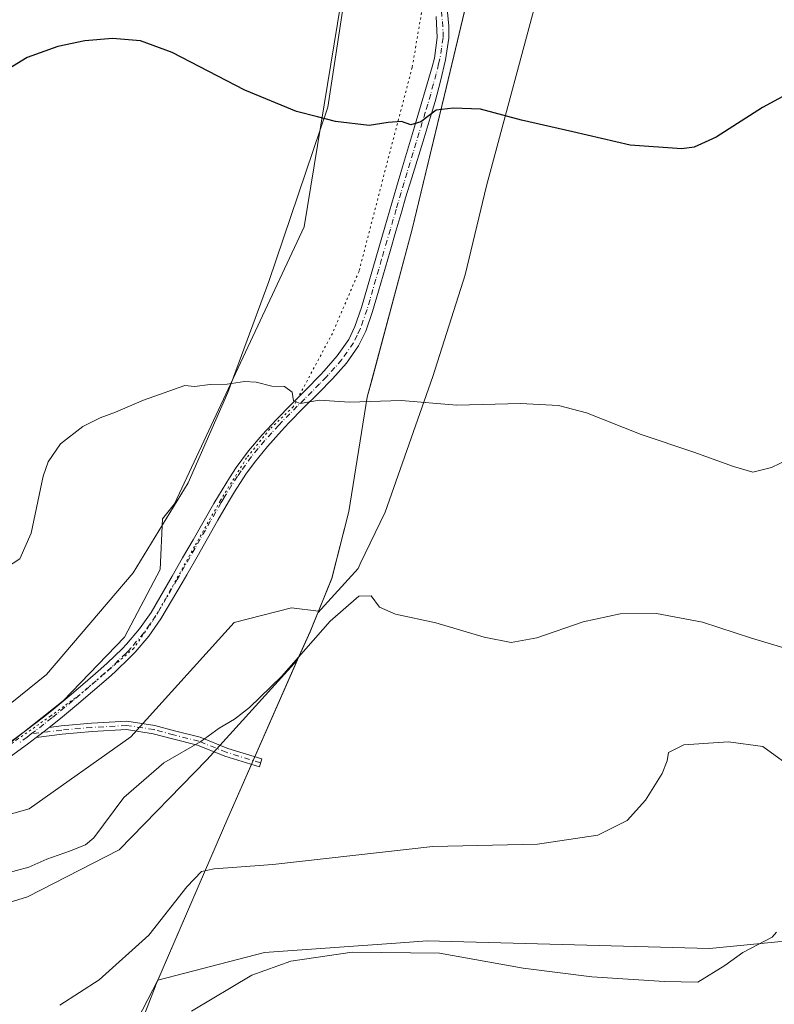
# Model space of a CAD drawing. Units: metres. Extents: x 587388 to 590845, y 4696594 to 4698951.
# Drawn here: x 589735 to 589915, y 4698498 to 4698733 of the extents above; entities that cross this region are included whole.
import ezdxf

# ---------------------------------------------------------------- set-up
doc = ezdxf.new("R2010")
doc.units = ezdxf.units.M
doc.header["$MEASUREMENT"] = 0
doc.linetypes.add('DGN Style 4', pattern=[2.6384748266838614, 1.318413404963828, -0.6592067024819142, 0.001648016756204785, -0.6592067024819142])
doc.linetypes.add('DGN Style 5', pattern=[1.1536117293433497, 0.4944050268614355, -0.6592067024819142])
for name, color, linetype, lineweight in [('Camino Cxs', 7, 'Continuous', 0), ('Camino eje', 30, 'DGN Style 4', 13), ('Comarca', 135, 'Continuous', 13), ('Comarca CxS', 21, 'Continuous', 0), ('Cultivos herbáceos CxS', 92, 'Continuous', 0), ('Curva de nivel maestra', 30, 'Continuous', 30), ('Curva de nivel normal', 30, 'Continuous', 0), ('Matorral CxS', 135, 'Continuous', 0), ('Municipio', 91, 'Continuous', 13), ('Municipio CxS', 4, 'Continuous', 0), ('Pastizal CxS', 92, 'Continuous', 0), ('Vía pecuaria CxS', 92, 'Continuous', 13), ('Vía pecuaria eje', 92, 'DGN Style 5', 0)]:
    doc.layers.add(name, color=color, linetype=linetype, lineweight=lineweight)

# ---------------------------------------------------------------- blocks, each defined once
blk = doc.blocks.new('*U10')
at = {"layer": 'Cultivos herbáceos CxS', "color": 92, "linetype": 'Continuous', "lineweight": 0}
blk.add_polyline3d([(589813.7489, 4698751.4483, 397.1784000000043), (589802.5910999998, 4698683.363100001, 401.9582999999984), (589771.6419000002, 4698617.2675, 406.5482000000048), (589768.7204999998, 4698613.6819, 406.651199999993), (589768.2165000001, 4698601.5623, 406.976800000004), (589759.6316000001, 4698585.401500001, 406.8776000000071), (589744.9857000001, 4698570.252499999, 407.0436999999947), (589730.3400999998, 4698558.637499999, 407.3690000000061), (589715.6951000001, 4698554.093499999, 407.5935999999929), (589700.5453000005, 4698550.558300001, 408.5345999999991), (589680.8515, 4698551.568700001, 408.9443000000028), (589669.5798000004, 4698553.681299999, 408.5584999999992), (589629.8066999996, 4698545.453299999, 407.0495999999985)], dxfattribs=at)
blk = doc.blocks.new('*U12')
at = {"layer": 'Cultivos herbáceos CxS', "color": 92, "linetype": 'Continuous', "lineweight": 0}
blk.add_polyline3d([(589968.0204999996, 4698517.831300001, 422.0918999999994), (589899.3691999996, 4698511.088300001, 418.6386999999959), (589831.9419, 4698512.928500001, 418.5273000000016), (589825.5613000002, 4698512.4735, 418.7085999999982), (589793.1117000004, 4698510.160499999, 418.179999999993), (589767.6244000001, 4698503.5691, 416.6863000000012), (589784.3151000004, 4698542.259099999, 412.8512000000046), (589801.0154999997, 4698580.0891, 410.0041999999958), (589803.9858999997, 4698586.798699999, 409.7550000000047), (589805.9671, 4698591.652100001, 409.5237999999954), (589809.1656999998, 4698599.4889, 408.8917999999976), (589813.2346999999, 4698615.467300001, 407.3742999999959), (589817.6463000001, 4698642.748299999, 404.8485999999975), (589818.7849000003, 4698647.0241, 404.4940999999963), (589828.3866999998, 4698682.848099999, 401.7845999999991), (589836.5367999999, 4698716.8475, 399.6089000000065), (589845.6064999999, 4698754.9169, 398.1916000000056)], dxfattribs=at)

msp = doc.modelspace()

# ---------------------------------------------------------------- linework, layer by layer
at = {"layer": 'Camino Cxs', "color": 7, "linetype": 'Continuous', "lineweight": 0, "extrusion": (0.05501173050600391, -0.05489392595337331, 0.9969756097318331), "elevation": -225073.5460285242, "flags": 128}
msp.add_lwpolyline([(3742504.896379729, 2892623.529369814), (3742507.216200192, 2892623.211542179), (3742508.776171733, 2892623.033970463)], dxfattribs=at)
msp.add_lwpolyline([(3742504.896379729, 2892623.529369814), (3742507.216200192, 2892623.211542179), (3742508.776171733, 2892623.033970463)], dxfattribs=at)
at = {"layer": 'Camino Cxs', "color": 7, "linetype": 'Continuous', "lineweight": 0}
for points in [[(589836.6201, 4698736.2601, 398.4823999999935), (589837.1201, 4698731.290100001, 398.7434999999969), (589837.1501000002, 4698728.4301, 398.9196999999986), (589836.2950999998, 4698723.255100001, 399.2755999999936), (589835.1301999995, 4698718.140100001, 399.6027000000031), (589833.8601000002, 4698713.3201, 399.8896999999997), (589832.6801000005, 4698709.390100001, 400.1894999999931), (589831.2100999998, 4698704.620100001, 400.4951000000001), (589828.2500999998, 4698695.0801, 400.9815999999992), (589826.8102000002, 4698690.3101, 401.3163999999961), (589825.8701, 4698687.1501, 401.5320000000065), (589824.4801000003, 4698682.370100001, 401.8019000000059), (589823.0900999998, 4698677.5701, 402.1367999999929), (589820.3300999999, 4698667.9901, 402.9095999999991), (589818.9101, 4698663.190099999, 403.2204000000056), (589817.2701000003, 4698658.4901, 403.6117999999988), (589815.5500999996, 4698654.940099999, 403.9052999999985), (589812.6501000002, 4698650.8201, 404.1904000000068), (589809.3601000002, 4698647.0701, 404.5301000000036), (589806.0000999998, 4698643.670100001, 404.9070000000065), (589802.4301000005, 4698640.1801, 405.2710999999982), (589798.9200999998, 4698636.620100001, 405.6487000000052), (589797.1501000002, 4698634.710100001, 405.8567000000039), (589793.8502000002, 4698630.9801, 406.1321999999927), (589790.7101999996, 4698627.100099999, 406.4474999999948), (589788.6601, 4698624.3301, 406.6548000000039), (589785.9301000005, 4698620.1601, 406.9493999999977), (589784.5100999996, 4698617.780099999, 407.0834000000032), (589781.9200999998, 4698613.340100001, 407.3356000000058), (589779.4501, 4698608.9901, 407.5298000000039), (589777.0000999998, 4698604.640100001, 407.6122999999934), (589774.5301000001, 4698600.290100001, 407.6325999999972), (589773.4302000003, 4698598.380100001, 407.6377999999968), (589770.9001000002, 4698594.0701, 407.632500000007), (589768.3201000001, 4698589.780099999, 407.5816999999952), (589765.4501, 4698585.670100001, 407.562699999995), (589762.2200999996, 4698581.860099999, 407.4611000000005), (589761.0301000001, 4698580.630100001, 407.4728999999934), (589757.4200999998, 4698577.170100001, 407.4306999999972), (589755.8102000002, 4698575.720100001, 407.4579999999987), (589752.0500999996, 4698572.4301, 407.4799999999959), (589748.2401000002, 4698569.200099999, 407.5169000000024), (589744.3801999995, 4698566.030099999, 407.5576000000001), (589741.6973000001, 4698563.8893, 407.5935999999929), (589740.4700999996, 4698562.9101, 407.6073999999935), (589738.6072000006, 4698561.491800001, 407.6321000000025), (589736.4901000002, 4698559.880100001, 407.6763999999966), (589732.4301000005, 4698556.970100001, 407.7483999999968)], [(589836.6201, 4698736.2601, 398.4823999999935), (589837.1201, 4698731.290100001, 398.7434999999969), (589837.1501000002, 4698728.4301, 398.9196999999986), (589836.2950999998, 4698723.255100001, 399.2755999999936), (589835.1301999995, 4698718.140100001, 399.6027000000031), (589833.8601000002, 4698713.3201, 399.8896999999997), (589832.6801000005, 4698709.390100001, 400.1894999999931), (589831.2100999998, 4698704.620100001, 400.4951000000001), (589828.2500999998, 4698695.0801, 400.9815999999992), (589826.8102000002, 4698690.3101, 401.3163999999961), (589825.8701, 4698687.1501, 401.5320000000065), (589824.4801000003, 4698682.370100001, 401.8019000000059), (589823.0900999998, 4698677.5701, 402.1367999999929), (589820.3300999999, 4698667.9901, 402.9095999999991), (589818.9101, 4698663.190099999, 403.2204000000056), (589817.2701000003, 4698658.4901, 403.6117999999988), (589815.5500999996, 4698654.940099999, 403.9052999999985), (589812.6501000002, 4698650.8201, 404.1904000000068), (589809.3601000002, 4698647.0701, 404.5301000000036), (589806.0000999998, 4698643.670100001, 404.9070000000065), (589802.4301000005, 4698640.1801, 405.2710999999982), (589798.9200999998, 4698636.620100001, 405.6487000000052), (589797.1501000002, 4698634.710100001, 405.8567000000039), (589793.8502000002, 4698630.9801, 406.1321999999927), (589790.7101999996, 4698627.100099999, 406.4474999999948), (589788.6601, 4698624.3301, 406.6548000000039), (589785.9301000005, 4698620.1601, 406.9493999999977), (589784.5100999996, 4698617.780099999, 407.0834000000032), (589781.9200999998, 4698613.340100001, 407.3356000000058), (589779.4501, 4698608.9901, 407.5298000000039), (589777.0000999998, 4698604.640100001, 407.6122999999934), (589774.5301000001, 4698600.290100001, 407.6325999999972), (589773.4302000003, 4698598.380100001, 407.6377999999968), (589770.9001000002, 4698594.0701, 407.632500000007), (589768.3201000001, 4698589.780099999, 407.5816999999952), (589765.4501, 4698585.670100001, 407.562699999995), (589762.2200999996, 4698581.860099999, 407.4611000000005), (589761.0301000001, 4698580.630100001, 407.4728999999934), (589757.4200999998, 4698577.170100001, 407.4306999999972), (589755.8102000002, 4698575.720100001, 407.4579999999987), (589752.0500999996, 4698572.4301, 407.4799999999959), (589748.2401000002, 4698569.200099999, 407.5169000000024), (589744.3801999995, 4698566.030099999, 407.5576000000001), (589741.6973000001, 4698563.8893, 407.5935999999929)], [(589732.3400999998, 4698560.360099999, 407.4557999999961), (589736.3601000002, 4698563.3101, 407.3757000000041), (589740.3201000001, 4698566.360099999, 407.3224999999948), (589742.6201, 4698568.200099999, 407.2878000000055), (589746.4801000003, 4698571.380100001, 407.2474999999977), (589750.2901, 4698574.610099999, 407.2244000000064), (589754.0500999996, 4698577.9001, 407.222299999994), (589755.5201000003, 4698579.220100001, 407.2063000000053), (589759.1201, 4698582.6801, 407.2170999999944), (589760.1300999997, 4698583.7301, 407.2231999999931), (589763.2302000001, 4698587.390100001, 407.2752000000037), (589766.0201000003, 4698591.360099999, 407.2911000000022), (589771.0401, 4698600.020099999, 407.3962000000029), (589773.5401, 4698604.340100001, 407.4180999999954), (589776.0401, 4698608.670100001, 407.3920999999973), (589781.0201000003, 4698617.3301, 407.0212999999931), (589782.0900999998, 4698619.200099999, 406.8978999999963), (589784.7101999996, 4698623.440099999, 406.6698000000033), (589786.3601000002, 4698625.920100001, 406.4933000000019), (589789.3000999996, 4698629.950099999, 406.2283000000025), (589792.5201000003, 4698633.7601, 405.8824000000022), (589795.9401000004, 4698637.4001, 405.6022999999986), (589799.4501, 4698640.950099999, 405.2985000000044), (589802.9801000003, 4698644.4801, 404.8733000000066), (589806.4501, 4698648.0701, 404.4493999999977), (589807.3101000004, 4698648.9801, 404.3475999999937), (589810.4700999996, 4698652.590100001, 404.0366000000067), (589813.2100999998, 4698656.4801, 403.6928999999946), (589814.6801000005, 4698659.5601, 403.4980000000069), (589816.2801999999, 4698664.140100001, 403.1129999999976), (589821.8400999998, 4698683.300100001, 401.6273999999976), (589824.6401000004, 4698692.880100001, 401.0417000000016), (589826.0500999996, 4698697.670100001, 400.7390000000014), (589827.4700999996, 4698702.450099999, 400.4137999999948), (589828.8901000004, 4698707.2401, 400.2299999999959), (589833.1201, 4698721.610099999, 399.2571000000025), (589833.7200999996, 4698723.6601, 399.1303000000044), (589834.3501000004, 4698728.600099999, 398.8089999999939), (589834.0800999999, 4698733.5801, 398.5345999999991)], [(589732.3400999998, 4698560.360099999, 407.4557999999961), (589736.3601000002, 4698563.3101, 407.3757000000041), (589740.3201000001, 4698566.360099999, 407.3224999999948), (589742.6201, 4698568.200099999, 407.2878000000055), (589746.4801000003, 4698571.380100001, 407.2474999999977), (589750.2901, 4698574.610099999, 407.2244000000064), (589754.0500999996, 4698577.9001, 407.222299999994), (589755.5201000003, 4698579.220100001, 407.2063000000053), (589759.1201, 4698582.6801, 407.2170999999944), (589760.1300999997, 4698583.7301, 407.2231999999931), (589763.2302000001, 4698587.390100001, 407.2752000000037), (589766.0201000003, 4698591.360099999, 407.2911000000022), (589771.0401, 4698600.020099999, 407.3962000000029), (589773.5401, 4698604.340100001, 407.4180999999954), (589776.0401, 4698608.670100001, 407.3920999999973), (589781.0201000003, 4698617.3301, 407.0212999999931), (589782.0900999998, 4698619.200099999, 406.8978999999963), (589784.7101999996, 4698623.440099999, 406.6698000000033), (589786.3601000002, 4698625.920100001, 406.4933000000019), (589789.3000999996, 4698629.950099999, 406.2283000000025), (589792.5201000003, 4698633.7601, 405.8824000000022), (589795.9401000004, 4698637.4001, 405.6022999999986), (589799.4501, 4698640.950099999, 405.2985000000044), (589802.9801000003, 4698644.4801, 404.8733000000066), (589806.4501, 4698648.0701, 404.4493999999977), (589807.3101000004, 4698648.9801, 404.3475999999937), (589810.4700999996, 4698652.590100001, 404.0366000000067), (589813.2100999998, 4698656.4801, 403.6928999999946), (589814.6801000005, 4698659.5601, 403.4980000000069), (589816.2801999999, 4698664.140100001, 403.1129999999976), (589821.8400999998, 4698683.300100001, 401.6273999999976), (589824.6401000004, 4698692.880100001, 401.0417000000016), (589826.0500999996, 4698697.670100001, 400.7390000000014), (589827.4700999996, 4698702.450099999, 400.4137999999948), (589828.8901000004, 4698707.2401, 400.2299999999959), (589833.1201, 4698721.610099999, 399.2571000000025), (589833.7200999996, 4698723.6601, 399.1303000000044), (589834.3501000004, 4698728.600099999, 398.8089999999939), (589834.0800999999, 4698733.5801, 398.5345999999991)], [(589741.6973000001, 4698563.8893, 407.5935999999929), (589744.5625, 4698564.2437, 407.7075999999943), (589751.7751000002, 4698564.876499999, 407.9949999999953), (589760.2109000003, 4698565.387700001, 408.4945000000007), (589766.9232999999, 4698564.3551, 409.116200000004), (589771.6297000004, 4698563.083100001, 409.5031000000017), (589777.7355000004, 4698561.556700001, 409.9867999999988), (589784.3120999997, 4698558.900699999, 410.8068999999959), (589792.4606999997, 4698556.3935, 411.9841000000015), (589791.8724999996, 4698554.481899999, 412.1178999999975), (589783.6423000004, 4698557.0143, 410.9456999999966), (589777.1155000003, 4698559.6501, 410.1398999999947), (589771.1262999997, 4698561.147500001, 409.6535000000004), (589766.5091000004, 4698562.395300001, 409.2354999999953), (589760.1183000002, 4698563.378500001, 408.636599999998), (589751.9231000004, 4698562.8817, 408.1245999999956), (589744.7726999996, 4698562.2545, 407.8751000000047), (589738.6072000006, 4698561.491800001, 407.6321000000025)], [(589738.6072000006, 4698561.491800001, 407.6321000000025), (589736.4901000002, 4698559.880100001, 407.6763999999966), (589732.4301000005, 4698556.970100001, 407.7483999999968)]]:
    msp.add_polyline3d(points, dxfattribs=at)
msp.add_polyline3d([(589738.6072000006, 4698561.491800001, 407.6321000000025), (589740.4700999996, 4698562.9101, 407.6073999999935), (589741.6973000001, 4698563.8893, 407.5935999999929), (589744.5625, 4698564.2437, 407.7075999999943), (589751.7751000002, 4698564.876499999, 407.9949999999953), (589760.2109000003, 4698565.387700001, 408.4945000000007), (589766.9232999999, 4698564.3551, 409.116200000004), (589771.6297000004, 4698563.083100001, 409.5031000000017), (589777.7355000004, 4698561.556700001, 409.9867999999988), (589784.3120999997, 4698558.900699999, 410.8068999999959), (589792.4606999997, 4698556.3935, 411.9841000000015), (589791.8724999996, 4698554.481899999, 412.1178999999975), (589783.6423000004, 4698557.0143, 410.9456999999966), (589777.1155000003, 4698559.6501, 410.1398999999947), (589771.1262999997, 4698561.147500001, 409.6535000000004), (589766.5091000004, 4698562.395300001, 409.2354999999953), (589760.1183000002, 4698563.378500001, 408.636599999998), (589751.9231000004, 4698562.8817, 408.1245999999956), (589744.7726999996, 4698562.2545, 407.8751000000047)], close=True, dxfattribs=at)
at = {"layer": 'Camino eje', "color": 30, "linetype": 'DGN Style 4', "lineweight": 13}
for points in [[(589835.3501000004, 4698734.920100001, 398.5084999999963), (589835.6001000004, 4698732.4351, 398.6306000000041), (589835.7351000002, 4698729.9451, 398.7799999999988), (589835.7500999998, 4698728.515100001, 398.8641000000061), (589835.3501000004, 4698726.050100001, 399.0192999999999), (589835.0075000003, 4698723.4575, 399.2026000000042), (589834.6801000005, 4698722.3101, 399.2743999999948), (589834.1250999998, 4698719.8751, 399.4327000000048), (589833.4200999998, 4698717.4801, 399.5862999999954), (589832.7851, 4698715.0701, 399.7304000000004), (589832.0800999999, 4698712.675100001, 399.8868999999977), (589831.4901000002, 4698710.710100001, 400.0488999999943), (589830.7851, 4698708.315099999, 400.226999999999), (589830.0500999996, 4698705.9301, 400.3564999999944), (589829.3400999998, 4698703.5351, 400.4609999999957), (589828.6001000004, 4698701.1501, 400.5678000000044), (589827.8901000004, 4698698.7601, 400.687699999995), (589827.1501000002, 4698696.3751, 400.835699999996), (589826.4451000001, 4698693.9801, 401.0053000000044), (589825.7251000004, 4698691.595100001, 401.1667000000016), (589825.0251000002, 4698689.200099999, 401.3237999999984), (589824.5551000005, 4698687.620100001, 401.4128999999957), (589823.8551000003, 4698685.225099999, 401.5463000000018), (589823.1601, 4698682.835100001, 401.678700000004), (589821.0751, 4698675.645099999, 402.2912999999971), (589820.3850999996, 4698673.2501, 402.4811999999947), (589819.6901000004, 4698670.8551, 402.6496000000043), (589819.0000999998, 4698668.460100001, 402.7992999999988), (589818.3051000005, 4698666.065099999, 402.9464000000008), (589817.5950999996, 4698663.665100001, 403.1003000000055), (589815.9751000004, 4698659.0251, 403.5466000000015), (589815.2401000002, 4698657.485099999, 403.662599999996), (589814.3800999997, 4698655.710100001, 403.795499999993), (589811.5601000004, 4698651.7051, 404.0985999999975), (589809.9151, 4698649.8301, 404.2924000000057), (589808.3350999998, 4698648.0251, 404.4161000000022), (589807.9051000001, 4698647.5701, 404.4367000000057), (589806.2251000004, 4698645.870100001, 404.6719000000012), (589804.4901000002, 4698644.075099999, 404.882500000007), (589802.7050999999, 4698642.3301, 405.0212000000029), (589800.9401000004, 4698640.565099999, 405.2770000000019), (589799.1851000004, 4698638.7851, 405.4622999999993), (589797.4301000005, 4698637.0101, 405.5978000000032), (589796.5450999998, 4698636.0551, 405.718399999998), (589794.8350999998, 4698634.235099999, 405.8845000000001), (589793.1851000004, 4698632.370100001, 405.9759999999951), (589791.5751, 4698630.465100001, 406.1587), (589790.0050999997, 4698628.5251, 406.3222999999998), (589788.5351, 4698626.5101, 406.4566999999952), (589787.5100999996, 4698625.1251, 406.5497999999934), (589786.6851000004, 4698623.8851, 406.649900000004), (589785.3201000001, 4698621.800100001, 406.7964999999967), (589784.0100999996, 4698619.6801, 406.9226999999955), (589783.3000999996, 4698618.4901, 406.9762000000046), (589782.7651000004, 4698617.5551, 407.0103999999992), (589781.4700999996, 4698615.335100001, 407.172000000006), (589780.2251000004, 4698613.170100001, 407.3064000000013), (589778.9901000002, 4698610.995100001, 407.3977000000014), (589777.7451, 4698608.8301, 407.4578000000038), (589776.5201000003, 4698606.655099999, 407.500199999995), (589775.2701000003, 4698604.4901, 407.516300000003), (589774.0351, 4698602.315099999, 407.5123000000021), (589772.7851, 4698600.155099999, 407.5181000000011), (589772.2351000002, 4698599.200099999, 407.5185999999958), (589770.9801000003, 4698597.0351, 407.511599999998), (589769.7150999998, 4698594.880100001, 407.4916999999987), (589768.4600999998, 4698592.715100001, 407.449099999998), (589767.1700999998, 4698590.5701, 407.4321000000054), (589765.7751000002, 4698588.585100001, 407.4198999999935), (589764.3400999998, 4698586.530099999, 407.4135999999999), (589761.1750999996, 4698582.795100001, 407.3361000000005), (589760.6700999998, 4698582.270099999, 407.3359999999957), (589760.0751, 4698581.655099999, 407.3405000000057), (589758.2751000002, 4698579.925100001, 407.3286999999983), (589756.4700999996, 4698578.1951, 407.3203000000067), (589754.9301000005, 4698576.8101, 407.3393000000069), (589751.1700999998, 4698573.520099999, 407.3554000000004), (589747.3601000002, 4698570.290100001, 407.3843000000052), (589745.4301000005, 4698568.700099999, 407.4015999999974), (589743.5000999998, 4698567.1151, 407.4248999999982), (589742.3501000004, 4698566.1951, 407.4392999999982), (589740.3951000003, 4698564.6351, 407.4649000000064), (589738.4151, 4698563.110099999, 407.4814000000042), (589737.4200999998, 4698562.352499999, 407.4903999999952)], [(589792.1667, 4698555.437700001, 412.0483999999997), (589783.9770999998, 4698557.9575, 410.8684999999969), (589777.4254999999, 4698560.6033, 410.0593999999983), (589771.3778999997, 4698562.115300001, 409.5697999999975), (589766.7160999998, 4698563.3751, 409.1738999999943), (589760.1645000001, 4698564.383099999, 408.5657000000065), (589751.8491000002, 4698563.879100001, 408.0599999999977), (589744.6675000004, 4698563.249100001, 407.7909000000073), (589737.4200999998, 4698562.352499999, 407.4903999999952)], [(589737.4200999998, 4698562.352499999, 407.4903999999952), (589736.4250999996, 4698561.595100001, 407.5187000000006), (589734.4151, 4698560.120100001, 407.5638000000035)]]:
    msp.add_polyline3d(points, dxfattribs=at)
at = {"layer": 'Comarca', "color": 135, "linetype": 'Continuous', "lineweight": 13, "flags": 128}
msp.add_lwpolyline([(589757.3610000014, 4698477.117000002), (589766.9620000004, 4698501.985999998), (589767.1630000003, 4698502.45), (589784.3100000002, 4698542.205000001), (589801.0149999997, 4698580.029), (589803.9790000009, 4698586.740000002), (589805.8090000015, 4698591.219000001), (589809.1630000016, 4698599.428), (589813.230000001, 4698615.415), (589817.6420000008, 4698642.696000001), (589828.3809999999, 4698682.790000001), (589836.5320000004, 4698716.793999998), (589845.6030000017, 4698754.86), (589846.6560000009, 4698759.427), (589853.5190000014, 4698791.274999999), (589862.9440000011, 4698830.297000002), (589863.1110000003, 4698830.989000003), (589863.3820000016, 4698833.019000002), (589864.9550000015, 4698839.807000002), (589865.5280000002, 4698842.264000002), (589866.8920000008, 4698848.115), (589874.698000001, 4698881.615000002), (589886.2040000004, 4698937.952000001), (589886.4406642112, 4698938.730335526)], dxfattribs=at)
msp.add_lwpolyline([(589757.3610000014, 4698477.117000002), (589766.9620000004, 4698501.985999998), (589767.1630000003, 4698502.45), (589784.3100000002, 4698542.205000001), (589801.0149999997, 4698580.029), (589803.9790000009, 4698586.740000002), (589805.8090000015, 4698591.219000001), (589809.1630000016, 4698599.428), (589813.230000001, 4698615.415), (589817.6420000008, 4698642.696000001), (589828.3809999999, 4698682.790000001), (589836.5320000004, 4698716.793999998), (589845.6030000017, 4698754.86), (589846.6560000009, 4698759.427), (589853.5190000014, 4698791.274999999), (589862.9440000011, 4698830.297000002), (589863.1110000003, 4698830.989000003), (589863.3820000016, 4698833.019000002), (589864.9550000015, 4698839.807000002), (589865.5280000002, 4698842.264000002), (589866.8920000008, 4698848.115), (589874.698000001, 4698881.615000002), (589886.2040000004, 4698937.952000001), (589886.4406642112, 4698938.730335526)], dxfattribs=at)
at = {"layer": 'Comarca CxS', "color": 21, "linetype": 'Continuous', "lineweight": 0, "flags": 128}
for points in [[(589845.6030000012, 4698754.859999999), (589836.5319999999, 4698716.793999999), (589828.3809999994, 4698682.79), (589817.6420000002, 4698642.696000001), (589813.2300000004, 4698615.414999999), (589809.1629999988, 4698599.427999999), (589805.8090000009, 4698591.219000001), (589803.9790000003, 4698586.74), (589801.0149999991, 4698580.028999999), (589784.3099999995, 4698542.205), (589767.1629999997, 4698502.449999999), (589766.9619999998, 4698501.985999999), (589757.3609999986, 4698477.117000001)], [(589757.3609999986, 4698477.117000001), (589766.9619999998, 4698501.985999999), (589767.1629999997, 4698502.449999999), (589784.3099999995, 4698542.205), (589801.0149999991, 4698580.028999999), (589803.9790000003, 4698586.74), (589805.8090000009, 4698591.219000001), (589809.1629999988, 4698599.427999999), (589813.2300000004, 4698615.414999999), (589817.6420000002, 4698642.696000001), (589828.3809999994, 4698682.79), (589836.5319999999, 4698716.793999999), (589845.6030000012, 4698754.859999999)]]:
    msp.add_lwpolyline(points, dxfattribs=at)
at = {"layer": 'Cultivos herbáceos CxS', "color": 92, "linetype": 'Continuous', "lineweight": 0}
for points in [[(589879.2106999997, 4698833.2501, 403.3350000000065), (589861.7484999998, 4698825.3881, 401.5914000000048), (589853.5166999997, 4698791.3267, 399.1086000000068), (589846.6574999997, 4698759.4869, 398.2388000000064), (589845.6064999999, 4698754.9169, 398.1916000000056), (589836.5367999999, 4698716.8475, 399.6089000000065), (589828.3866999998, 4698682.848099999, 401.7845999999991), (589818.7849000003, 4698647.0241, 404.4940999999963), (589817.6463000001, 4698642.748299999, 404.8485999999975), (589813.2346999999, 4698615.467300001, 407.3742999999959), (589809.1656999998, 4698599.4889, 408.8917999999976), (589805.9671, 4698591.652100001, 409.5237999999954)], [(589836.2807, 4698813.1635, 399.2347000000009), (589825.5044999998, 4698779.859099999, 397.4636000000028), (589813.7489, 4698751.4483, 397.1784000000043), (589802.5910999998, 4698683.363100001, 401.9582999999984), (589771.6419000002, 4698617.2675, 406.5482000000048), (589768.7204999998, 4698613.6819, 406.651199999993), (589768.2165000001, 4698601.5623, 406.976800000004), (589759.6316000001, 4698585.401500001, 406.8776000000071), (589744.9857000001, 4698570.252499999, 407.0436999999947), (589730.3400999998, 4698558.637499999, 407.3690000000061), (589715.6951000001, 4698554.093499999, 407.5935999999929), (589700.5453000005, 4698550.558300001, 408.5345999999991), (589680.8515, 4698551.568700001, 408.9443000000028), (589669.5798000004, 4698553.681299999, 408.5584999999992), (589629.8066999996, 4698545.453299999, 407.0495999999985)], [(589805.9671, 4698591.652100001, 409.5237999999954), (589803.9858999997, 4698586.798699999, 409.7550000000047), (589801.0154999997, 4698580.0891, 410.0041999999958), (589784.3151000004, 4698542.259099999, 412.8512000000046), (589767.6244000001, 4698503.5691, 416.6863000000012)], [(590340.7028999999, 4698504.339299999, 424.1184000000067), (590221.7887000004, 4698504.9531, 420.3108000000066), (590163.4623999996, 4698522.1525, 419.9714999999997), (590146.2723000003, 4698526.5471, 420.1435000000056), (590141.4743999997, 4698527.7731, 419.9790999999968), (590137.1995000001, 4698528.865700001, 420.085699999996), (590118.8104999998, 4698526.412900001, 419.9817000000039), (590099.1952999998, 4698528.8663, 419.0911999999953), (590055.6753000002, 4698551.552100001, 417.7507999999943), (590036.0604999998, 4698551.552300001, 418.1347999999998), (590034.3021999998, 4698551.200099999, 418.2636999999959), (590033.2149, 4698550.9823, 418.3445999999968), (590017.6719000004, 4698547.8731, 419.0558000000019), (590016.4452999998, 4698522.7349, 425.2814000000071), (589968.0204999996, 4698517.831300001, 422.0918999999994), (589899.3691999996, 4698511.088300001, 418.6386999999959), (589831.9419, 4698512.928500001, 418.5273000000016), (589825.5613000002, 4698512.4735, 418.7085999999982), (589793.1117000004, 4698510.160499999, 418.179999999993), (589767.6244000001, 4698503.5691, 416.6863000000012)]]:
    msp.add_polyline3d(points, dxfattribs=at)
at = {"layer": 'Curva de nivel maestra', "color": 30, "linetype": 'Continuous', "lineweight": 30, "elevation": 400, "flags": 128}
msp.add_lwpolyline([(589927.2999999998, 4698720.110099999), (589912.0099999999, 4698711.860099999), (589900.9600000001, 4698704.8201), (589895.7199999997, 4698702.4301), (589892.7999999998, 4698701.970100001), (589880.4299999997, 4698702.850099999), (589866.7199999997, 4698706.030099999), (589854.4600000001, 4698708.870100001), (589844.6600000003, 4698711.450099999), (589838.1699999999, 4698711.710100001), (589834.0999999996, 4698711.2601), (589830.4199999999, 4698708.4301), (589828.0599999996, 4698707.720100001), (589825.8200000003, 4698708.530099999), (589822.6600000003, 4698708.3201), (589818.0999999996, 4698707.600099999), (589810.0199999996, 4698708.520099999), (589805.7599999999, 4698709.640100001), (589800.7100000001, 4698710.890100001), (589788.3899999997, 4698716.020099999), (589771.0599999996, 4698724.970100001), (589763.4900000002, 4698727.8201), (589756.79, 4698728.300100001), (589750.1600000003, 4698727.8101), (589743.7300000004, 4698726.460100001), (589736.3899999997, 4698723.790100001), (589729.7300000004, 4698719.770099999)], dxfattribs=at)
at = {"layer": 'Curva de nivel normal', "color": 30, "linetype": 'Continuous', "lineweight": 0, "flags": 128}
for points, elevation in [([(589926.1299999999, 4698631.700099999), (589914.2000000002, 4698625.9001), (589909.7300000004, 4698624.800100001), (589905.0599999996, 4698626.1601), (589895.6399999997, 4698629.600099999), (589883.0499999998, 4698633.850099999), (589869.9800000004, 4698638.960100001), (589863.3399999999, 4698640.7601), (589854.2000000002, 4698641.2301), (589839.0099999999, 4698640.8201), (589825.7300000004, 4698641.920100001), (589813.3899999997, 4698641.530099999), (589806.2199999997, 4698641.970100001), (589801.6399999997, 4698641.2501), (589800, 4698641.870100001), (589799.6699999999, 4698643.920100001), (589797.9000000004, 4698645.2601), (589794.8799999999, 4698645.340100001), (589791.1399999997, 4698646.3101), (589788.3200000003, 4698646.450099999), (589784.2000000002, 4698645.860099999), (589780.1500000004, 4698645.780099999), (589776.4199999999, 4698645.2401), (589774.0599999996, 4698645.520099999), (589764.1799999997, 4698642.0001), (589757.5499999998, 4698639.130100001), (589753.8499999996, 4698637.8201), (589749.7300000004, 4698635.7501), (589744.3899999997, 4698631.610099999), (589741.4699999997, 4698627.300100001), (589740.2699999996, 4698623.9001), (589737.3600000005, 4698610.2301), (589734.7000000002, 4698604.110099999), (589729.54, 4698600.9101)], 405.0000000000001), ([(589727.9400000004, 4698528.120100001), (589736.8099999996, 4698530.520099999), (589741.1500000004, 4698532.470100001), (589746.5700000003, 4698534.380100001), (589750.3399999999, 4698535.860099999), (589752.3099999996, 4698537.550100001), (589759.4800000004, 4698547.200099999), (589769.0999999996, 4698555.4001), (589777.9100000003, 4698560.5701), (589782.25, 4698563.7301), (589785.9199999999, 4698565.9001), (589789.5300000003, 4698568.620100001), (589797.1699999999, 4698576.030099999), (589808.75, 4698589.280099999), (589815.5899999999, 4698595.2301), (589818.5800000001, 4698595.3101), (589820.5700000003, 4698592.630100001), (589824.3899999997, 4698590.9001), (589834.0499999998, 4698588.890100001), (589845.5800000001, 4698585.420100001), (589851.9699999997, 4698584.140100001), (589858.1100000005, 4698585.2601), (589869.1600000003, 4698589.130100001), (589878.0599999996, 4698590.970100001), (589886.7300000004, 4698591.0601), (589897.7300000004, 4698589.040100001), (589909.3899999997, 4698585.210100001), (589924.0199999996, 4698580.790100001)], 410), ([(589916.7999999998, 4698555.9001), (589912.1200000001, 4698559.360099999), (589903.9400000004, 4698560.4301), (589893.2100000001, 4698559.700099999), (589889.5800000001, 4698557.9001), (589889.2699999996, 4698555.9001), (589888.0800000001, 4698552.9001), (589884.0999999996, 4698546.5001), (589879.7400000002, 4698541.6601), (589872.7300000004, 4698538.170100001), (589858.2999999998, 4698535.9901), (589833.2800000003, 4698535.4901), (589795.0599999996, 4698531.1501), (589781.0599999996, 4698530.1501), (589778.0300000003, 4698529.4801), (589774.5899999999, 4698525.850099999), (589765.5, 4698514.340100001), (589753.6299999999, 4698503.6801), (589744.2599999999, 4698497.5801)], 415), ([(589915.3700000001, 4698514.9901), (589914.2999999998, 4698513.800100001), (589907.3099999996, 4698510.200099999), (589903.04, 4698507.090100001), (589896.6200000001, 4698503.090100001), (589888.6399999997, 4698503.210100001), (589871.2800000003, 4698504.360099999), (589854.8600000005, 4698506.420100001), (589834.8600000005, 4698510.040100001), (589814.0199999996, 4698510.220100001), (589799.4199999999, 4698508.100099999), (589790.04, 4698504.7301), (589775.6399999997, 4698496.1501)], 420)]:
    msp.add_lwpolyline(points, dxfattribs=dict(at, elevation=elevation))
at = {"layer": 'Matorral CxS', "color": 135, "linetype": 'Continuous', "lineweight": 0}
for points in [[(589805.9671, 4698591.652100001, 409.5237999999954), (589799.5263, 4698592.472100001, 409.125), (589785.8910999997, 4698588.9373, 408.6101999999955), (589761.1454999996, 4698561.6679, 408.6140000000014), (589736.9051000001, 4698544.498500001, 408.7103999999963), (589701.5553000001, 4698534.3981, 409.9781999999978), (589668.2160999998, 4698532.176300001, 410.0377000000008), (589663.6801000005, 4698531.874100001, 409.8448999999964), (589630.8551000003, 4698528.8441, 408.118100000007), (589612.1712999997, 4698526.319499999, 406.9462000000058), (589595.2747, 4698526.410499999, 405.8849999999948), (589581.8705000002, 4698518.2401, 405.0715000000055), (589571.7714999998, 4698512.6853, 404.2112999999954), (589551.5802999996, 4698510.386299999, 402.4113999999972)], [(589630.8551000003, 4698528.8441, 408.118100000007), (589663.6801000005, 4698531.874100001, 409.8448999999964), (589668.2160999998, 4698532.176300001, 410.0377000000008), (589701.5553000001, 4698534.3981, 409.9781999999978), (589736.9051000001, 4698544.498500001, 408.7103999999963), (589761.1454999996, 4698561.6679, 408.6140000000014), (589785.8910999997, 4698588.9373, 408.6101999999955), (589799.5263, 4698592.472100001, 409.125), (589805.9671, 4698591.652100001, 409.5237999999954), (589803.9858999997, 4698586.798699999, 409.7550000000047), (589801.0154999997, 4698580.0891, 410.0041999999958), (589784.3151000004, 4698542.259099999, 412.8512000000046), (589767.6244000001, 4698503.5691, 416.6863000000012), (589756.7466000002, 4698482.440500001, 419.2544999999955)], [(589805.9671, 4698591.652100001, 409.5237999999954), (589803.9858999997, 4698586.798699999, 409.7550000000047), (589801.0154999997, 4698580.0891, 410.0041999999958), (589784.3151000004, 4698542.259099999, 412.8512000000046), (589767.6244000001, 4698503.5691, 416.6863000000012)], [(589756.7466000002, 4698482.440500001, 419.2544999999955), (589767.6244000001, 4698503.5691, 416.6863000000012), (589793.1117000004, 4698510.160499999, 418.179999999993), (589825.5613000002, 4698512.4735, 418.7085999999982), (589831.9419, 4698512.928500001, 418.5273000000016), (589899.3691999996, 4698511.088300001, 418.6386999999959), (589968.0204999996, 4698517.831300001, 422.0918999999994), (590016.4452999998, 4698522.7349, 425.2814000000071), (590017.6719000004, 4698547.8731, 419.0558000000019), (590033.2149, 4698550.9823, 418.3445999999968), (590034.3021999998, 4698551.200099999, 418.2636999999959), (590036.0604999998, 4698551.552300001, 418.1347999999998), (590055.6753000002, 4698551.552100001, 417.7507999999943), (590099.1952999998, 4698528.8663, 419.0911999999953), (590118.8104999998, 4698526.412900001, 419.9817000000039), (590137.1995000001, 4698528.865700001, 420.085699999996), (590141.4743999997, 4698527.7731, 419.9790999999968), (590146.2723000003, 4698526.5471, 420.1435000000056), (590163.4623999996, 4698522.1525, 419.9714999999997), (590221.7887000004, 4698504.9531, 420.3108000000066), (590340.7028999999, 4698504.339299999, 424.1184000000067)], [(590340.7028999999, 4698504.339299999, 424.1184000000067), (590221.7887000004, 4698504.9531, 420.3108000000066), (590163.4623999996, 4698522.1525, 419.9714999999997), (590146.2723000003, 4698526.5471, 420.1435000000056), (590141.4743999997, 4698527.7731, 419.9790999999968), (590137.1995000001, 4698528.865700001, 420.085699999996), (590118.8104999998, 4698526.412900001, 419.9817000000039), (590099.1952999998, 4698528.8663, 419.0911999999953), (590055.6753000002, 4698551.552100001, 417.7507999999943), (590036.0604999998, 4698551.552300001, 418.1347999999998), (590034.3021999998, 4698551.200099999, 418.2636999999959), (590033.2149, 4698550.9823, 418.3445999999968), (590017.6719000004, 4698547.8731, 419.0558000000019), (590016.4452999998, 4698522.7349, 425.2814000000071), (589968.0204999996, 4698517.831300001, 422.0918999999994), (589899.3691999996, 4698511.088300001, 418.6386999999959), (589831.9419, 4698512.928500001, 418.5273000000016), (589825.5613000002, 4698512.4735, 418.7085999999982), (589793.1117000004, 4698510.160499999, 418.179999999993), (589767.6244000001, 4698503.5691, 416.6863000000012)], [(589767.6244000001, 4698503.5691, 416.6863000000012), (589756.7466000002, 4698482.440500001, 419.2544999999955), (589753.0422999999, 4698469.740499999, 421.2605999999942), (589750.3964999998, 4698455.453000001, 422.7259999999952), (589754.1007000003, 4698442.753000001, 423.5001000000047), (589758.8631999996, 4698431.111300001, 425.3478999999934), (589763.0965, 4698420.527899999, 426.8886999999959), (589768.3881999999, 4698412.0612, 428.0694999999978), (589774.7381999996, 4698402.5362, 428.5895000000019), (589780.5591000002, 4698394.5987, 429.3752999999998), (589791.1424000004, 4698383.486199999, 431.8580999999977), (589801.7257000003, 4698372.902799999, 434.2905000000028), (589809.6633000001, 4698365.4945, 435.9988000000012), (589813.8965999996, 4698361.790300001, 436.789300000004), (589824.4798999997, 4698352.794399999, 439.0605999999971)], [(589767.6244000001, 4698503.5691, 416.6863000000012), (589756.7466000002, 4698482.440500001, 419.2544999999955), (589753.0422999999, 4698469.740499999, 421.2605999999942), (589750.3964999998, 4698455.453000001, 422.7259999999952), (589754.1007000003, 4698442.753000001, 423.5001000000047), (589758.8631999996, 4698431.111300001, 425.3478999999934), (589763.0965, 4698420.527899999, 426.8886999999959), (589768.3881999999, 4698412.0612, 428.0694999999978), (589774.7381999996, 4698402.5362, 428.5895000000019), (589780.5591000002, 4698394.5987, 429.3752999999998), (589791.1424000004, 4698383.486199999, 431.8580999999977), (589801.7257000003, 4698372.902799999, 434.2905000000028), (589809.6633000001, 4698365.4945, 435.9988000000012), (589813.8965999996, 4698361.790300001, 436.789300000004), (589824.4798999997, 4698352.794399999, 439.0605999999971)]]:
    msp.add_polyline3d(points, dxfattribs=at)
at = {"layer": 'Municipio', "color": 91, "linetype": 'Continuous', "lineweight": 13, "flags": 128}
msp.add_lwpolyline([(589757.3610000014, 4698477.117000002), (589766.9620000004, 4698501.985999998), (589767.1630000003, 4698502.45), (589784.3100000002, 4698542.205000001), (589801.0149999997, 4698580.029), (589803.9790000009, 4698586.740000002), (589805.8090000015, 4698591.219000001), (589809.1630000016, 4698599.428), (589813.230000001, 4698615.415), (589817.6420000008, 4698642.696000001), (589828.3809999999, 4698682.790000001), (589836.5320000004, 4698716.793999998), (589845.6030000017, 4698754.86), (589846.6560000009, 4698759.427), (589853.5190000014, 4698791.274999999), (589862.9440000011, 4698830.297000002), (589863.1110000003, 4698830.989000003), (589863.3820000016, 4698833.019000002), (589864.9550000015, 4698839.807000002), (589865.5280000002, 4698842.264000002), (589866.8920000008, 4698848.115), (589874.698000001, 4698881.615000002), (589886.2040000004, 4698937.952000001), (589886.4406642112, 4698938.730335526)], dxfattribs=at)
msp.add_lwpolyline([(589757.3610000014, 4698477.117000002), (589766.9620000004, 4698501.985999998), (589767.1630000003, 4698502.45), (589784.3100000002, 4698542.205000001), (589801.0149999997, 4698580.029), (589803.9790000009, 4698586.740000002), (589805.8090000015, 4698591.219000001), (589809.1630000016, 4698599.428), (589813.230000001, 4698615.415), (589817.6420000008, 4698642.696000001), (589828.3809999999, 4698682.790000001), (589836.5320000004, 4698716.793999998), (589845.6030000017, 4698754.86), (589846.6560000009, 4698759.427), (589853.5190000014, 4698791.274999999), (589862.9440000011, 4698830.297000002), (589863.1110000003, 4698830.989000003), (589863.3820000016, 4698833.019000002), (589864.9550000015, 4698839.807000002), (589865.5280000002, 4698842.264000002), (589866.8920000008, 4698848.115), (589874.698000001, 4698881.615000002), (589886.2040000004, 4698937.952000001), (589886.4406642112, 4698938.730335526)], dxfattribs=at)
at = {"layer": 'Municipio CxS', "color": 4, "linetype": 'Continuous', "lineweight": 0, "flags": 128}
for points in [[(589757.3609999986, 4698477.117000001), (589766.9619999998, 4698501.985999999), (589767.1629999997, 4698502.449999999), (589784.3099999995, 4698542.205), (589801.0149999991, 4698580.028999999), (589803.9790000003, 4698586.74), (589805.8090000009, 4698591.219000001), (589809.1629999988, 4698599.427999999), (589813.2300000004, 4698615.414999999), (589817.6420000002, 4698642.696000001), (589828.3809999994, 4698682.79), (589836.5319999999, 4698716.793999999), (589845.6030000012, 4698754.859999999)], [(589845.6030000012, 4698754.859999999), (589836.5319999999, 4698716.793999999), (589828.3809999994, 4698682.79), (589817.6420000002, 4698642.696000001), (589813.2300000004, 4698615.414999999), (589809.1629999988, 4698599.427999999), (589805.8090000009, 4698591.219000001), (589803.9790000003, 4698586.74), (589801.0149999991, 4698580.028999999), (589784.3099999995, 4698542.205), (589767.1629999997, 4698502.449999999), (589766.9619999998, 4698501.985999999), (589757.3609999986, 4698477.117000001)]]:
    msp.add_lwpolyline(points, dxfattribs=at)
at = {"layer": 'Pastizal CxS', "color": 92, "linetype": 'Continuous', "lineweight": 0}
for points in [[(589879.2106999997, 4698833.2501, 403.3350000000065), (589861.7484999998, 4698825.3881, 401.5914000000048), (589853.5166999997, 4698791.3267, 399.1086000000068), (589846.6574999997, 4698759.4869, 398.2388000000064), (589845.6064999999, 4698754.9169, 398.1916000000056), (589836.5367999999, 4698716.8475, 399.6089000000065), (589828.3866999998, 4698682.848099999, 401.7845999999991), (589818.7849000003, 4698647.0241, 404.4940999999963), (589817.6463000001, 4698642.748299999, 404.8485999999975), (589813.2346999999, 4698615.467300001, 407.3742999999959), (589809.1656999998, 4698599.4889, 408.8917999999976), (589805.9671, 4698591.652100001, 409.5237999999954)], [(589836.2807, 4698813.1635, 399.2347000000009), (589825.5044999998, 4698779.859099999, 397.4636000000028), (589813.7489, 4698751.4483, 397.1784000000043), (589802.5910999998, 4698683.363100001, 401.9582999999984), (589771.6419000002, 4698617.2675, 406.5482000000048), (589768.7204999998, 4698613.6819, 406.651199999993), (589768.2165000001, 4698601.5623, 406.976800000004), (589759.6316000001, 4698585.401500001, 406.8776000000071), (589744.9857000001, 4698570.252499999, 407.0436999999947), (589730.3400999998, 4698558.637499999, 407.3690000000061), (589715.6951000001, 4698554.093499999, 407.5935999999929), (589700.5453000005, 4698550.558300001, 408.5345999999991), (589680.8515, 4698551.568700001, 408.9443000000028), (589669.5798000004, 4698553.681299999, 408.5584999999992), (589629.8066999996, 4698545.453299999, 407.0495999999985)], [(589845.6064999999, 4698754.9169, 398.1916000000056), (589836.5367999999, 4698716.8475, 399.6089000000065), (589828.3866999998, 4698682.848099999, 401.7845999999991), (589818.7849000003, 4698647.0241, 404.4940999999963), (589817.6463000001, 4698642.748299999, 404.8485999999975), (589813.2346999999, 4698615.467300001, 407.3742999999959), (589809.1656999998, 4698599.4889, 408.8917999999976), (589805.9671, 4698591.652100001, 409.5237999999954), (589799.5263, 4698592.472100001, 409.125), (589785.8910999997, 4698588.9373, 408.6101999999955), (589761.1454999996, 4698561.6679, 408.6140000000014), (589736.9051000001, 4698544.498500001, 408.7103999999963), (589701.5553000001, 4698534.3981, 409.9781999999978), (589668.2160999998, 4698532.176300001, 410.0377000000008), (589663.6801000005, 4698531.874100001, 409.8448999999964), (589630.8551000003, 4698528.8441, 408.118100000007)], [(589629.8066999996, 4698545.453299999, 407.0495999999985), (589669.5798000004, 4698553.681299999, 408.5584999999992), (589680.8515, 4698551.568700001, 408.9443000000028), (589700.5453000005, 4698550.558300001, 408.5345999999991), (589715.6951000001, 4698554.093499999, 407.5935999999929), (589730.3400999998, 4698558.637499999, 407.3690000000061), (589744.9857000001, 4698570.252499999, 407.0436999999947), (589759.6316000001, 4698585.401500001, 406.8776000000071), (589768.2165000001, 4698601.5623, 406.976800000004), (589768.7204999998, 4698613.6819, 406.651199999993), (589771.6419000002, 4698617.2675, 406.5482000000048), (589802.5910999998, 4698683.363100001, 401.9582999999984), (589813.7489, 4698751.4483, 397.1784000000043)], [(589805.9671, 4698591.652100001, 409.5237999999954), (589799.5263, 4698592.472100001, 409.125), (589785.8910999997, 4698588.9373, 408.6101999999955), (589761.1454999996, 4698561.6679, 408.6140000000014), (589736.9051000001, 4698544.498500001, 408.7103999999963), (589701.5553000001, 4698534.3981, 409.9781999999978), (589668.2160999998, 4698532.176300001, 410.0377000000008), (589663.6801000005, 4698531.874100001, 409.8448999999964), (589630.8551000003, 4698528.8441, 408.118100000007), (589612.1712999997, 4698526.319499999, 406.9462000000058), (589595.2747, 4698526.410499999, 405.8849999999948), (589581.8705000002, 4698518.2401, 405.0715000000055), (589571.7714999998, 4698512.6853, 404.2112999999954), (589551.5802999996, 4698510.386299999, 402.4113999999972)]]:
    msp.add_polyline3d(points, dxfattribs=at)
at = {"layer": 'Vía pecuaria CxS', "color": 92, "linetype": 'Continuous', "lineweight": 13}
for points in [[(589628.4289999995, 4698554.140000001, 406.6524999999965), (589653.9199999999, 4698557.377, 407.9489999999932), (589669.5939999997, 4698559.037000001, 408.4057999999932), (589682.8219999997, 4698557.282000001, 408.8000000000029), (589695.7989999996, 4698556.039000001, 408.5359000000026), (589704.9800000004, 4698557.748000001, 407.9606000000058), (589705.5420000004, 4698557.8189, 407.9207000000025), (589715.431, 4698559.066000001, 407.3996999999945), (589723.9929999998, 4698562.814999999, 407.1974999999948), (589741.039, 4698576.539999999, 406.7378999999929), (589761.7350000005, 4698600.788000001, 406.6855000000069), (589774.8990000002, 4698622.298000001, 406.530700000003), (589784.369, 4698643.835999999, 405.2161999999953), (589794.1339999996, 4698670.33, 403.1711000000068), (589808.2249999996, 4698711.916999999, 399.9159999999974), (589813.2000000002, 4698744.295, 397.6147000000055)], [(589628.4289999995, 4698554.140000001, 406.6524999999965), (589653.9199999999, 4698557.377, 407.9489999999932), (589669.5939999997, 4698559.037000001, 408.4057999999932), (589682.8219999997, 4698557.282000001, 408.8000000000029), (589695.7989999996, 4698556.039000001, 408.5359000000026), (589704.9800000004, 4698557.748000001, 407.9606000000058), (589705.5420000004, 4698557.8189, 407.9207000000025), (589715.431, 4698559.066000001, 407.3996999999945), (589723.9929999998, 4698562.814999999, 407.1974999999948), (589741.039, 4698576.539999999, 406.7378999999929), (589761.7350000005, 4698600.788000001, 406.6855000000069), (589774.8990000002, 4698622.298000001, 406.530700000003), (589784.369, 4698643.835999999, 405.2161999999953), (589794.1339999996, 4698670.33, 403.1711000000068), (589808.2249999996, 4698711.916999999, 399.9159999999974), (589813.2000000002, 4698744.295, 397.6147000000055)], [(589859.0636, 4698741.438999999, 398.2611999999936), (589846.1370000001, 4698693.157500001, 401.2241000000067), (589841.0577999996, 4698671.9058, 402.707899999994), (589833.2764999997, 4698647.6731, 404.511599999998), (589821.8870999999, 4698615.296399999, 407.3665000000037), (589815.9778000005, 4698602.9406, 408.7016000000003), (589815.4460000005, 4698601.828600001, 408.8708000000042), (589805.8009000003, 4698591.247, 409.7755000000034), (589803.9790000003, 4698586.74, 410.0532999999996), (589801.0149999997, 4698580.028999999, 410.3619999999937), (589779.324, 4698556.162000001, 410.7584000000061), (589758.3949999996, 4698534.711999999, 411.3261000000057), (589736.5300000003, 4698523.437999999, 410.8224999999948), (589718.3805, 4698517.8881, 411.1664000000019), (589711.3849999999, 4698515.749, 411.8349000000017), (589680.7079999996, 4698516.748000001, 411.9187999999995), (589666.3130000001, 4698515.841, 411.3092000000034), (589631.75, 4698508.732000001, 409.0576000000001)], [(589859.0636, 4698741.438999999, 398.2611999999936), (589846.1370000001, 4698693.157500001, 401.2241000000067), (589841.0577999996, 4698671.9058, 402.707899999994), (589833.2764999997, 4698647.6731, 404.511599999998), (589821.8870999999, 4698615.296399999, 407.3665000000037), (589815.9778000005, 4698602.9406, 408.7016000000003), (589815.4460000005, 4698601.828600001, 408.8708000000042), (589805.8009000003, 4698591.247, 409.7755000000034), (589803.9790000003, 4698586.74, 410.0532999999996), (589801.0149999997, 4698580.028999999, 410.3619999999937), (589779.324, 4698556.162000001, 410.7584000000061), (589758.3949999996, 4698534.711999999, 411.3261000000057), (589736.5300000003, 4698523.437999999, 410.8224999999948), (589718.3805, 4698517.8881, 411.1664000000019), (589711.3849999999, 4698515.749, 411.8349000000017), (589680.7079999996, 4698516.748000001, 411.9187999999995), (589666.3130000001, 4698515.841, 411.3092000000034), (589631.75, 4698508.732000001, 409.0576000000001)]]:
    msp.add_polyline3d(points, dxfattribs=at)
at = {"layer": 'Vía pecuaria eje', "color": 92, "linetype": 'DGN Style 5', "lineweight": 0}
msp.add_polyline3d([(589834.0862999996, 4698754.9836, 398.0939999999973), (589828.3691999996, 4698721.4529, 399.2678000000014), (589823.0776000004, 4698701.344500001, 400.5293999999994), (589815.6692000004, 4698672.769400001, 402.559500000003), (589809.3191999998, 4698657.9527, 403.7351999999955), (589799.9550000001, 4698640.4188, 405.3221000000049), (589794.3986999998, 4698635.1271, 405.8159000000014), (589788.8424000005, 4698628.2479, 406.3310999999958), (589782.4924, 4698617.929099999, 406.9743000000017), (589776.4069999997, 4698607.0812, 407.476999999999), (589770.5861999998, 4698596.4979, 407.5023999999976), (589766.6174, 4698589.6187, 407.4352000000072), (589761.8548999997, 4698582.739499999, 407.3801999999997), (589756.034, 4698577.712400001, 407.3291999999929), (589748.8903000001, 4698571.627, 407.3650000000052), (589742.0110999999, 4698566.5999, 407.3889999999956), (589734.0735999999, 4698561.043600001, 407.4689999999973), (589726.4006000003, 4698555.487400001, 407.6956999999966), (589720.3152000001, 4698552.047800001, 407.8573000000033), (589714.4944000002, 4698549.401900001, 408.0997000000062), (589708.6734999996, 4698548.079, 408.3466000000044)], dxfattribs=at)

# ---------------------------------------------------------------- block references
at = {"layer": 'Cultivos herbáceos CxS', "color": 92, "linetype": 'Continuous', "lineweight": 0}
for name in ['*U12', '*U10']:
    msp.add_blockref(name, (0, 0), dxfattribs=at)

doc.saveas('drawing.dxf')
